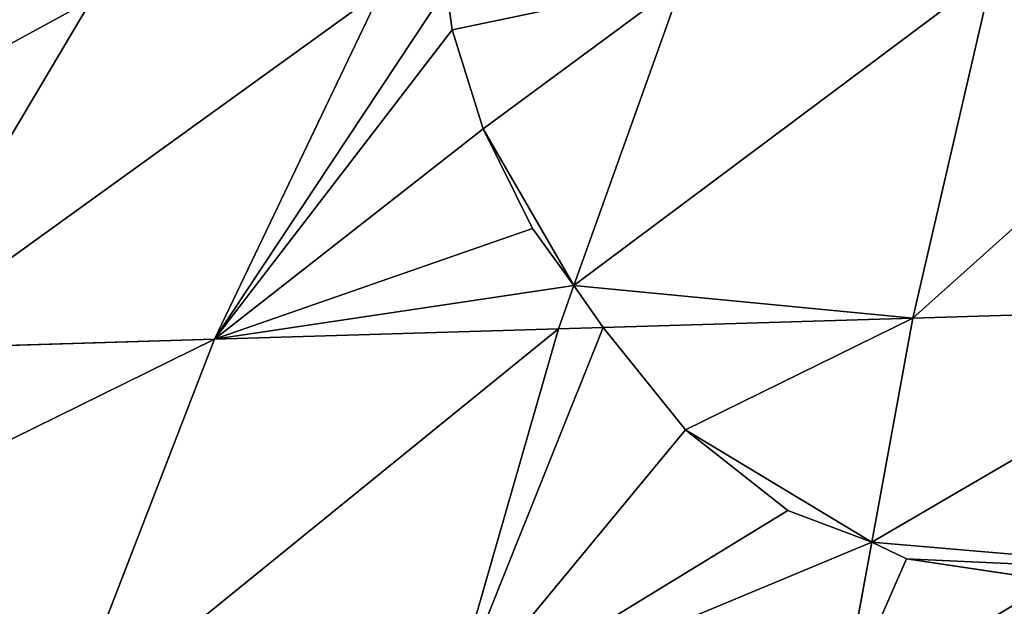
# Model space of a CAD drawing. Units: millimetres. Extents: x -321 to 924, y -497 to 433.
# Drawn here: x 320 to 398, y 303 to 350 of the extents above; entities that cross this region are included whole.
import ezdxf

# ---------------------------------------------------------------- set-up
doc = ezdxf.new("R2010")
doc.units = ezdxf.units.MM
doc.layers.get('0').update_dxf_attribs({"true_color": 0xffffff})

# ---------------------------------------------------------------- blocks, each defined once
blk = doc.blocks.new('Grupa#1')
for p, q in [((136.831, 321.038, 118.107), (136.665, 322.278, 116.281)), ((125.986, 321.955, 111.455), (119.733, 311.428, 123.744)), ((129.677, 311.728, 128.449), (134.695, 322.218, 115.576)), ((137.765, 318.058, 122.708), (136.831, 321.038, 118.107)), ((139.252, 315.061, 127.557), (137.765, 318.058, 122.708)), ((140.5, 313.344, 130.493), (139.252, 315.061, 127.557)), ((140.034, 312.041, 132.156), (140.5, 313.344, 130.493)), ((140.5, 313.344, 130.493), (141.38, 312.081, 132.494)), ((140.034, 312.041, 132.156), (129.677, 311.728, 128.449)), ((136.656, 300.284, 144.457), (140.034, 312.041, 132.156)), ((141.38, 312.081, 132.494), (140.034, 312.041, 132.156)), ((141.38, 312.081, 132.494), (143.855, 308.996, 136.678)), ((119.733, 311.428, 123.744), (129.677, 311.728, 128.449)), ((129.677, 311.728, 128.449), (125.112, 299.935, 140.324)), ((143.855, 308.996, 136.678), (146.936, 306.572, 140.289)), ((146.936, 306.572, 140.289), (149.464, 305.616, 142.087)), ((148.55, 300.642, 147.437), (149.464, 305.616, 142.087)), ((149.464, 305.616, 142.087), (150.509, 305.119, 142.828)), ((150.509, 305.119, 142.828), (154.964, 304.457, 144.374))]:
    blk.add_line(p, q)
at = {"color": 86, "true_color": 0x228b22}
mesh = blk.add_polyface(dxfattribs=at)
corners = [(129.677, 311.728, 128.449), (136.665, 322.278, 116.281), (134.695, 322.218, 115.576), (136.831, 321.038, 118.107), (137.765, 318.058, 122.708), (139.252, 315.061, 127.557), (140.5, 313.344, 130.493), (140.034, 312.041, 132.156)]
mesh.append_faces([[corners[k] for k in face] for face in [(0, 1, 2), (6, 0, 7)]], dxfattribs={"vtx0": -1, "color": 86})
mesh.append_faces([[corners[k] for k in face] for face in [(1, 0, 3), (3, 0, 4), (4, 0, 5), (5, 0, 6)]], dxfattribs={"vtx0": -1, "vtx1": -1, "color": 86})
mesh = blk.add_polyface(dxfattribs=at)
corners = [(112.872, 314.806, 114.069), (125.986, 321.955, 111.455), (117.724, 321.706, 106.5), (119.733, 311.428, 123.744), (112.576, 313.632, 115.697), (112.944, 311.223, 119.673)]
mesh.append_faces([[corners[k] for k in face] for face in [(0, 1, 2), (3, 4, 5)]], dxfattribs={"vtx0": -1, "color": 86})
mesh.append_faces([[corners[k] for k in face] for face in [(1, 0, 3)]], dxfattribs={"vtx0": -1, "vtx1": -1, "color": 86})
mesh.append_faces([[corners[k] for k in face] for face in [(3, 0, 4)]], dxfattribs={"vtx0": -1, "vtx2": -1, "color": 86})
mesh = blk.add_polyface(dxfattribs=at)
corners = [(119.733, 311.428, 123.744), (134.695, 322.218, 115.576), (125.986, 321.955, 111.455), (129.677, 311.728, 128.449)]
mesh.append_faces([[corners[k] for k in face] for face in [(0, 1, 2), (1, 0, 3)]], dxfattribs={"vtx0": -1, "color": 86})
mesh = blk.add_polyface(dxfattribs=at)
corners = [(141.38, 312.081, 132.494), (140.5, 313.344, 130.493), (140.034, 312.041, 132.156)]
mesh.append_faces([[corners[k] for k in face] for face in [(0, 1, 2)]], dxfattribs={"color": 86})
mesh = blk.add_polyface(dxfattribs=at)
corners = [(125.112, 299.935, 140.324), (140.034, 312.041, 132.156), (129.677, 311.728, 128.449), (136.656, 300.284, 144.457)]
mesh.append_faces([[corners[k] for k in face] for face in [(0, 1, 2), (1, 0, 3)]], dxfattribs={"vtx0": -1, "color": 86})
mesh = blk.add_polyface(dxfattribs=at)
corners = [(136.656, 300.284, 144.457), (141.38, 312.081, 132.494), (140.034, 312.041, 132.156), (143.855, 308.996, 136.678), (146.936, 306.572, 140.289), (149.464, 305.616, 142.087), (148.55, 300.642, 147.437)]
mesh.append_faces([[corners[k] for k in face] for face in [(0, 1, 2), (5, 0, 6)]], dxfattribs={"vtx0": -1, "color": 86})
mesh.append_faces([[corners[k] for k in face] for face in [(1, 0, 3), (3, 0, 4), (4, 0, 5)]], dxfattribs={"vtx0": -1, "vtx1": -1, "color": 86})
mesh = blk.add_polyface(dxfattribs=at)
corners = [(116.831, 305.412, 129.51), (129.677, 311.728, 128.449), (119.733, 311.428, 123.744), (125.112, 299.935, 140.324), (118.287, 303.808, 132.184), (122.588, 300.531, 138.321), (123.788, 299.895, 139.698)]
mesh.append_faces([[corners[k] for k in face] for face in [(0, 1, 2), (3, 5, 6)]], dxfattribs={"vtx0": -1, "color": 86})
mesh.append_faces([[corners[k] for k in face] for face in [(1, 0, 3)]], dxfattribs={"vtx0": -1, "vtx1": -1, "color": 86})
mesh.append_faces([[corners[k] for k in face] for face in [(3, 0, 4), (3, 4, 5)]], dxfattribs={"vtx0": -1, "vtx2": -1, "color": 86})
mesh = blk.add_polyface(dxfattribs=at)
corners = [(148.55, 300.642, 147.437), (150.509, 305.119, 142.828), (149.464, 305.616, 142.087), (154.964, 304.457, 144.374), (160.436, 304.569, 145.244), (160.96, 304.637, 145.264), (160.678, 301.008, 149.237)]
mesh.append_faces([[corners[k] for k in face] for face in [(0, 1, 2), (5, 0, 6)]], dxfattribs={"vtx0": -1, "color": 86})
mesh.append_faces([[corners[k] for k in face] for face in [(1, 0, 3), (3, 0, 4), (4, 0, 5)]], dxfattribs={"vtx0": -1, "vtx1": -1, "color": 86})
blk = doc.blocks.new('Grupa#11')
for p, q in [((145.501, 323.03, 103.523), (143.096, 312.619, 117.189)), ((129.222, 321.294, 100.465), (129.056, 322.534, 98.639)), ((136.157, 322.748, 101.181), (132.891, 313.6, 112.852)), ((130.156, 318.314, 105.067), (129.222, 321.294, 100.465)), ((131.643, 315.317, 109.916), (130.156, 318.314, 105.067)), ((132.891, 313.6, 112.852), (131.643, 315.317, 109.916)), ((132.891, 313.6, 112.852), (133.771, 312.337, 114.852)), ((143.096, 312.619, 117.189), (153.977, 312.947, 118.804)), ((133.771, 312.337, 114.852), (143.096, 312.619, 117.189)), ((143.096, 312.619, 117.189), (141.855, 305.872, 124.446)), ((133.771, 312.337, 114.852), (136.246, 309.253, 119.036)), ((136.246, 309.253, 119.036), (139.328, 306.828, 122.648)), ((139.328, 306.828, 122.648), (141.855, 305.872, 124.446)), ((141.855, 305.872, 124.446), (142.901, 305.375, 125.187)), ((142.901, 305.375, 125.187), (147.355, 304.713, 126.732))]:
    blk.add_line(p, q)
at = {"color": 40, "true_color": 0xffd700}
mesh = blk.add_polyface(dxfattribs=at)
corners = [(143.096, 312.619, 117.189), (155.031, 323.317, 104.937), (145.501, 323.03, 103.523), (153.977, 312.947, 118.804)]
mesh.append_faces([[corners[k] for k in face] for face in [(0, 1, 2), (1, 0, 3)]], dxfattribs={"vtx0": -1, "color": 40})
mesh = blk.add_polyface(dxfattribs=at)
corners = [(132.891, 313.6, 112.852), (145.501, 323.03, 103.523), (136.157, 322.748, 101.181), (143.096, 312.619, 117.189), (133.771, 312.337, 114.852)]
mesh.append_faces([[corners[k] for k in face] for face in [(0, 1, 2), (3, 0, 4)]], dxfattribs={"vtx0": -1, "color": 40})
mesh.append_faces([[corners[k] for k in face] for face in [(1, 0, 3)]], dxfattribs={"vtx0": -1, "vtx1": -1, "color": 40})
mesh = blk.add_polyface(dxfattribs=at)
corners = [(129.222, 321.294, 100.465), (136.157, 322.748, 101.181), (129.056, 322.534, 98.639), (130.156, 318.314, 105.067), (132.891, 313.6, 112.852), (131.643, 315.317, 109.916)]
mesh.append_faces([[corners[k] for k in face] for face in [(0, 1, 2), (4, 3, 5)]], dxfattribs={"vtx0": -1, "color": 40})
mesh.append_faces([[corners[k] for k in face] for face in [(1, 3, 4)]], dxfattribs={"vtx0": -1, "vtx1": -1, "color": 40})
mesh.append_faces([[corners[k] for k in face] for face in [(1, 0, 3)]], dxfattribs={"vtx0": -1, "vtx2": -1, "color": 40})
mesh = blk.add_polyface(dxfattribs=at)
corners = [(141.855, 305.872, 124.446), (153.977, 312.947, 118.804), (143.096, 312.619, 117.189), (153.351, 304.893, 127.622), (142.901, 305.375, 125.187), (147.355, 304.713, 126.732), (152.827, 304.825, 127.603)]
mesh.append_faces([[corners[k] for k in face] for face in [(0, 1, 2), (3, 5, 6)]], dxfattribs={"vtx0": -1, "color": 40})
mesh.append_faces([[corners[k] for k in face] for face in [(1, 0, 3)]], dxfattribs={"vtx0": -1, "vtx1": -1, "color": 40})
mesh.append_faces([[corners[k] for k in face] for face in [(3, 0, 4), (3, 4, 5)]], dxfattribs={"vtx0": -1, "vtx2": -1, "color": 40})
mesh = blk.add_polyface(dxfattribs=at)
corners = [(136.246, 309.253, 119.036), (143.096, 312.619, 117.189), (133.771, 312.337, 114.852), (141.855, 305.872, 124.446), (139.328, 306.828, 122.648)]
mesh.append_faces([[corners[k] for k in face] for face in [(0, 1, 2), (3, 0, 4)]], dxfattribs={"vtx0": -1, "color": 40})
mesh.append_faces([[corners[k] for k in face] for face in [(1, 0, 3)]], dxfattribs={"vtx0": -1, "vtx1": -1, "color": 40})

msp = doc.modelspace()

# ---------------------------------------------------------------- block references
at = {"xscale": 2.632460453695464, "yscale": 2.632460453695464, "zscale": 2.632460453695464}
for name, p in [('Grupa#11', (13.971, -496.919, 46.432)), ('Grupa#1', (-6.058, -496.245, -0.008))]:
    msp.add_blockref(name, p, dxfattribs=at)

doc.saveas('drawing.dxf')
